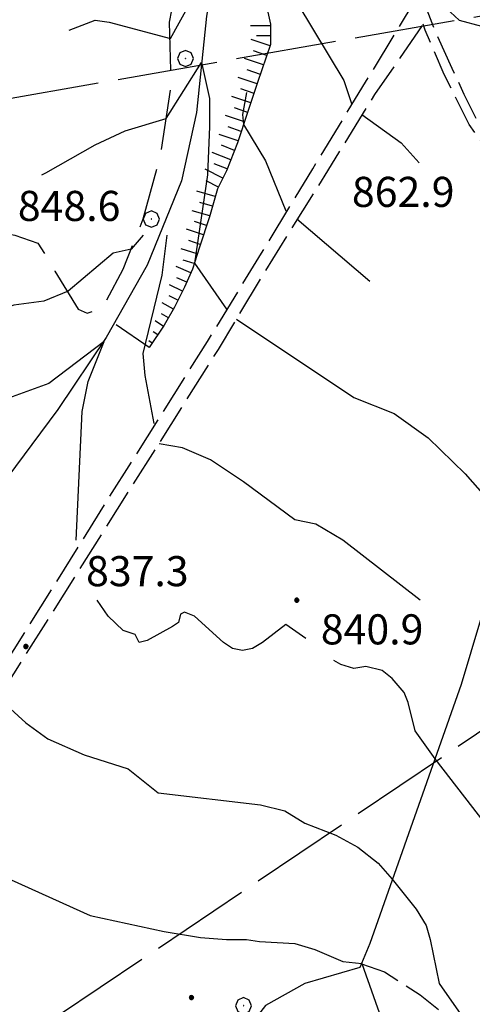
# Model space of a CAD drawing. Extents: x 2583101 to 2587925, y 4507917 to 4511375.
# Drawn here: x 2585206 to 2585318, y 4508737 to 4508983 of the extents above; entities that cross this region are included whole.
import ezdxf

# ---------------------------------------------------------------- set-up
doc = ezdxf.new("R2010")
doc.units = 0
doc.header["$LTSCALE"] = 5
doc.header["$MEASUREMENT"] = 0
for name, pattern in [('102', [2.5, 2, -0.5]), ('103', [4, 3, -1]), ('403', [6, 5, -1]), ('701', [2.5, 2, -0.5]), ('LSCA1', [1, -0.5, -0.5])]:
    doc.linetypes.add(name, pattern=pattern)
for name, color, linetype in [('10200000', 1, '102'), ('10300000', 1, '103'), ('30200000', 1, 'Continuous'), ('40300000', 1, '403'), ('60100000', 1, 'LSCA1'), ('70100000', 1, '701'), ('70400000', 1, 'Continuous'), ('80100000', 2, 'Continuous'), ('80200000', 1, 'Continuous'), ('80400000', 1, 'Continuous'), ('A0140000', 2, 'Continuous')]:
    doc.layers.add(name, color=color, linetype=linetype)
doc.styles.get("Standard").update_dxf_attribs({"font": 'romans.shx'})

# ---------------------------------------------------------------- blocks, each defined once
blk = doc.blocks.new('CERCHIO1')
at = {"linetype": 'Continuous'}
for p, q in [((-0.28, 0.28), (-0.397, -0.002)), ((0.003, 0.398), (-0.28, 0.28)), ((0, 0), (-0.002, -0.003)), ((0.002, 0.002), (0, 0)), ((0.005, 0.003), (0.002, 0.002)), ((0.286, 0.28), (0.003, 0.398)), ((0.009, 0.003), (0.005, 0.003)), ((0.011, 0.001), (0.009, 0.003)), ((0.013, -0.001), (0.011, 0.001)), ((0.403, -0.002), (0.286, 0.28)), ((-0.397, -0.002), (-0.28, -0.285)), ((-0.28, -0.285), (0.003, -0.402)), ((-0.002, -0.003), (-0.002, -0.006)), ((-0.002, -0.006), (0, -0.009)), ((0, -0.009), (0.002, -0.011)), ((0.002, -0.011), (0.005, -0.013)), ((0.003, -0.402), (0.286, -0.285)), ((0.005, -0.013), (0.009, -0.012)), ((0.009, -0.012), (0.011, -0.011)), ((0.011, -0.011), (0.013, -0.008)), ((0.014, -0.005), (0.013, -0.001)), ((0.013, -0.008), (0.014, -0.005)), ((0.286, -0.285), (0.403, -0.002))]:
    blk.add_line(p, q, dxfattribs=at)
blk = doc.blocks.new('CERCHIO5')
at = {"linetype": 'Continuous'}
for p, q in [((-0.196, 0.064), (-0.206, 0.001)), ((-0.206, 0.001), (-0.196, -0.062)), ((-0.003, -0.202), (-0.206, 0.001)), ((-0.206, 0.001), (-0.003, 0.001)), ((-0.196, -0.062), (0.022, 0.2)), ((-0.168, 0.12), (-0.196, 0.064)), ((0.162, -0.118), (-0.196, 0.064)), ((-0.196, 0.064), (0.19, -0.062)), ((-0.183, 0.032), (-0.184, 0.013)), ((-0.184, 0.013), (-0.184, -0.047)), ((-0.18, 0.058), (-0.183, 0.032)), ((-0.167, 0.093), (-0.182, 0.091)), ((-0.182, 0.091), (-0.092, 0.063)), ((-0.152, 0.092), (-0.18, 0.058)), ((-0.158, 0.051), (-0.172, 0.001)), ((-0.172, 0.001), (-0.165, -0.077)), ((-0.168, -0.118), (0.094, 0.177)), ((-0.123, 0.166), (-0.168, 0.12)), ((0.19, -0.062), (-0.168, 0.12)), ((-0.168, 0.12), (0, 0)), ((0, 0), (-0.168, -0.118)), ((-0.152, 0.092), (-0.167, 0.093)), ((-0.166, 0.023), (-0.083, 0.112)), ((-0.122, -0.02), (-0.166, 0.023)), ((-0.072, 0.156), (-0.158, 0.051)), ((-0.138, 0.053), (-0.158, -0.016)), ((-0.142, 0.108), (-0.152, 0.092)), ((-0.126, 0.022), (-0.152, 0.092)), ((-0.127, 0.089), (-0.145, 0)), ((-0.145, 0), (-0.12, -0.069)), ((-0.092, 0.063), (-0.144, 0.144)), ((-0.144, 0.144), (-0.002, 0.069)), ((-0.105, 0.116), (-0.142, 0.108)), ((-0.076, 0.082), (-0.138, 0.053)), ((-0.072, 0.156), (-0.127, 0.089)), ((-0.127, 0.089), (-0.123, 0.112)), ((-0.11, -0.009), (-0.127, 0.089)), ((-0.091, -0.032), (-0.126, 0.022)), ((-0.066, 0.194), (-0.123, 0.166)), ((0.06, 0.194), (-0.123, -0.164)), ((-0.123, -0.164), (-0.066, 0.194)), ((-0.003, -0.202), (-0.123, 0.166)), ((-0.123, 0.166), (0.162, -0.118)), ((-0.123, 0.112), (-0.114, 0.138)), ((-0.084, 0.048), (-0.122, -0.02)), ((-0.114, 0.138), (-0.098, 0.178)), ((-0.072, 0.156), (-0.105, 0.116)), ((-0.098, 0.178), (-0.082, 0.172)), ((-0.022, 0.154), (-0.084, 0.048)), ((-0.083, 0.112), (0.009, 0.101)), ((-0.082, 0.172), (-0.032, 0.175)), ((-0.05, 0.134), (-0.076, 0.082)), ((0.022, 0.2), (-0.072, 0.156)), ((-0.032, 0.175), (-0.072, 0.156)), ((-0.003, 0.152), (-0.072, 0.156)), ((-0.051, 0.061), (-0.07, -0.008)), ((-0.068, -0.179), (0.035, 0.008)), ((-0.003, 0.204), (-0.066, 0.194)), ((-0.066, 0.194), (0.116, -0.164)), ((0.012, 0.149), (-0.051, 0.112)), ((-0.051, 0.112), (-0.051, 0.061)), ((-0.016, 0.097), (-0.051, 0.061)), ((-0.051, 0.061), (-0.016, 0.097)), ((-0.04, 0.124), (-0.05, 0.134)), ((-0.032, 0.175), (-0.04, 0.124)), ((0.01, 0.186), (-0.032, 0.175)), ((0, 0.174), (-0.032, 0.175)), ((-0.032, 0.175), (0.012, 0.149)), ((0.006, 0.054), (-0.026, -0.018)), ((0.061, 0.125), (-0.022, 0.154)), ((-0.016, 0.097), (0.034, 0.11)), ((0.065, 0.085), (-0.016, 0.097)), ((-0.003, 0.001), (-0.003, 0.204)), ((0.06, 0.194), (-0.003, 0.204)), ((-0.003, 0.001), (0.06, 0.194)), ((0.116, 0.166), (-0.003, -0.202)), ((0.058, 0.137), (-0.003, 0.152)), ((-0.003, 0.001), (0.197, 0.001)), ((-0.003, 0.001), (-0.003, -0.202)), ((-0.002, 0.069), (0.042, 0.197)), ((0.042, 0.16), (0, 0.174)), ((0.072, 0.053), (0.002, -0.036)), ((0.067, 0.043), (0.006, 0.054)), ((0.009, 0.101), (0.072, 0.053)), ((0.034, 0.11), (0.01, 0.186)), ((0.026, -0.083), (0.079, 0.072)), ((0.147, 0.135), (0.033, 0.066)), ((0.033, 0.066), (0.19, 0.064)), ((0.034, 0.11), (0.093, 0.094)), ((0.074, -0.087), (0.034, 0.11)), ((0.035, 0.008), (0.147, 0.135)), ((0.094, 0.177), (0.038, -0.196)), ((0.042, 0.197), (0.067, 0.101)), ((0.107, 0.137), (0.042, 0.16)), ((0.051, -0.062), (0.106, 0.031)), ((0.118, 0.117), (0.058, 0.137)), ((0.116, 0.166), (0.06, 0.194)), ((0.06, -0.192), (0.116, 0.166)), ((0.162, 0.12), (0.06, -0.192)), ((0.079, 0.072), (0.061, 0.125)), ((0.119, 0.036), (0.065, 0.085)), ((0.065, -0.017), (0.067, 0.043)), ((0.067, 0.101), (0.08, 0.184)), ((0.08, 0.184), (0.195, -0.034)), ((0.093, 0.094), (0.124, 0.053)), ((0.14, 0.07), (0.097, -0.076)), ((0.106, 0.031), (0.14, 0.105)), ((0.158, 0.109), (0.107, 0.137)), ((0.162, 0.12), (0.116, 0.166)), ((0.116, -0.164), (0.162, 0.12)), ((0.116, -0.06), (0.119, 0.036)), ((0.156, 0.064), (0.118, 0.117)), ((0.124, 0.053), (0.124, 0.053)), ((0.124, 0.053), (0.128, -0.03)), ((0.131, -0.07), (0.156, 0.001)), ((0.14, 0.105), (0.14, 0.07)), ((0.162, 0.044), (0.156, 0.064)), ((0.156, 0.001), (0.162, 0.044)), ((0.174, 0.064), (0.158, 0.109)), ((0.19, 0.064), (0.162, 0.12)), ((0.19, 0.064), (0.173, -0.096)), ((0.182, -0.008), (0.174, 0.064)), ((0.2, 0.001), (0.19, 0.064)), ((0.19, -0.062), (0.2, 0.001)), ((-0.196, -0.062), (-0.168, -0.118)), ((0.173, -0.096), (-0.196, -0.062)), ((-0.184, -0.047), (-0.165, -0.099)), ((-0.168, -0.118), (-0.123, -0.164)), ((-0.165, -0.077), (-0.13, -0.127)), ((-0.165, -0.099), (-0.12, -0.15)), ((-0.158, -0.016), (-0.117, -0.042)), ((-0.15, -0.04), (-0.156, -0.11)), ((-0.156, -0.11), (-0.106, -0.134)), ((-0.122, -0.02), (-0.15, -0.04)), ((-0.13, -0.127), (-0.06, -0.146)), ((-0.125, -0.057), (-0.108, -0.025)), ((-0.101, -0.082), (-0.125, -0.057)), ((-0.123, -0.164), (-0.066, -0.192)), ((-0.108, -0.025), (-0.122, -0.02)), ((-0.12, -0.069), (-0.087, -0.093)), ((-0.12, -0.15), (-0.06, -0.163)), ((-0.117, -0.042), (-0.078, -0.017)), ((-0.101, -0.082), (-0.11, -0.009)), ((-0.106, -0.134), (-0.093, -0.156)), ((-0.003, -0.094), (-0.101, -0.082)), ((-0.083, -0.14), (-0.101, -0.082)), ((-0.064, -0.045), (-0.097, -0.097)), ((-0.097, -0.097), (0.026, -0.134)), ((-0.093, -0.156), (-0.091, -0.18)), ((-0.054, -0.075), (-0.091, -0.032)), ((-0.091, -0.18), (-0.054, -0.075)), ((-0.087, -0.093), (-0.028, -0.126)), ((-0.034, -0.151), (-0.083, -0.14)), ((-0.07, -0.008), (-0.042, -0.049)), ((0.038, -0.196), (-0.068, -0.179)), ((-0.066, -0.192), (-0.003, -0.202)), ((0.097, -0.076), (-0.064, -0.045)), ((-0.06, -0.146), (0.011, -0.159)), ((-0.06, -0.163), (-0.032, -0.185)), ((0.002, -0.036), (-0.054, -0.075)), ((0.051, -0.062), (-0.054, -0.075)), ((-0.054, -0.075), (0.051, -0.062)), ((-0.054, -0.075), (-0.049, -0.182)), ((-0.049, -0.182), (0.026, -0.083)), ((-0.042, -0.049), (0.014, -0.064)), ((0.048, -0.128), (-0.034, -0.151)), ((-0.032, -0.185), (0.04, -0.182)), ((-0.028, -0.126), (0.048, -0.128)), ((-0.026, -0.018), (0.022, -0.048)), ((0.136, -0.106), (-0.003, -0.094)), ((-0.003, -0.202), (0.06, -0.192)), ((0.011, -0.159), (0.044, -0.153)), ((0.014, -0.064), (0.048, -0.061)), ((0.022, -0.048), (0.075, -0.075)), ((0.026, -0.134), (0.074, -0.087)), ((0.128, -0.03), (0.035, -0.054)), ((0.035, -0.054), (0.048, -0.128)), ((0.04, -0.182), (0.062, -0.176)), ((0.044, -0.153), (0.098, -0.127)), ((0.048, -0.061), (0.065, -0.017)), ((0.048, -0.128), (0.107, -0.112)), ((0.128, -0.03), (0.051, -0.062)), ((0.06, -0.192), (0.116, -0.164)), ((0.062, -0.176), (0.095, -0.16)), ((0.075, -0.075), (0.152, -0.078)), ((0.095, -0.16), (0.119, -0.147)), ((0.098, -0.127), (0.131, -0.07)), ((0.107, -0.112), (0.116, -0.06)), ((0.116, -0.164), (0.162, -0.118)), ((0.119, -0.147), (0.136, -0.106)), ((0.195, -0.034), (0.128, -0.03)), ((0.152, -0.078), (0.175, -0.074)), ((0.162, -0.118), (0.19, -0.062)), ((0.175, -0.074), (0.182, -0.008))]:
    blk.add_line(p, q, dxfattribs=at)
blk = doc.blocks.new('BA1LUNG')
at = {"linetype": 'Continuous'}
blk.add_line((0, 0), (1, 0), dxfattribs=at)
blk = doc.blocks.new('BA1CORT')
at = {"linetype": 'Continuous'}
blk.add_line((0, 0), (0.7, 0), dxfattribs=at)

msp = doc.modelspace()

# ---------------------------------------------------------------- linework, layer by layer
at = {"layer": '10200000', "linetype": '102', "flags": 128}
for points in [[(2585116.75, 4508757), (2585118.5, 4508756), (2585122.25, 4508755.5), (2585127.25, 4508756), (2585133.25, 4508757.5), (2585147.25, 4508765), (2585164.75, 4508776.5), (2585169.5, 4508780), (2585173, 4508782.5), (2585176.25, 4508786.5), (2585185, 4508797.5), (2585198.25, 4508816), (2585225.75, 4508860), (2585252.5, 4508902.5), (2585266, 4508924.5), (2585278.75, 4508945.5), (2585291.25, 4508966), (2585304, 4508987)], [(2585327.75, 4508949), (2585325.5, 4508950), (2585323, 4508953), (2585319.75, 4508957.5), (2585316.5, 4508964), (2585313.5, 4508970.5), (2585309, 4508980.5), (2585307.25, 4508985)], [(2585113.5, 4508754.5), (2585117.75, 4508753), (2585122, 4508752), (2585127.75, 4508752.5), (2585134.5, 4508754.5), (2585148.75, 4508762), (2585167.5, 4508774.5), (2585171.5, 4508777), (2585175.25, 4508780), (2585179, 4508784.5), (2585187.75, 4508795.5), (2585201, 4508814.5), (2585226.5, 4508855), (2585255.25, 4508900.5), (2585268.75, 4508923), (2585282.5, 4508945), (2585294.25, 4508964), (2585306.25, 4508981.5)], [(2585326.5, 4508944.5), (2585321.25, 4508951.5), (2585317.75, 4508956.5), (2585314.75, 4508962.5), (2585311.5, 4508969), (2585306.75, 4508980), (2585306.25, 4508981.5)]]:
    msp.add_lwpolyline(points, dxfattribs=at)
at = {"layer": '10300000', "linetype": '103', "flags": 128}
msp.add_lwpolyline([(2585162.25, 4508945.5), (2585188.25, 4508932), (2585204.5, 4508929), (2585210.25, 4508927), (2585214.5, 4508920), (2585220.25, 4508910.5), (2585222.5, 4508909.5), (2585226.5, 4508911), (2585231.5, 4508920.5), (2585236.5, 4508933), (2585240.75, 4508948.5), (2585243.5, 4508966.5), (2585243, 4508982), (2585247, 4509001.5), (2585257, 4509028.5), (2585266.5, 4509050), (2585271.75, 4509057), (2585280, 4509057.5)], dxfattribs=at)
at = {"layer": '30200000', "linetype": 'Continuous', "flags": 128}
for points in [[(2585281, 4509054), (2585280.5, 4509053), (2585272.5, 4509042), (2585262.5, 4509020.5), (2585255, 4508999), (2585252.25, 4508983.5), (2585249.75, 4508959.5), (2585246, 4508942.5), (2585237.5, 4508921.5), (2585227.25, 4508903.5), (2585215.25, 4508885.5), (2585200.25, 4508865.5), (2585192.25, 4508848.5), (2585179.25, 4508830), (2585164.75, 4508809), (2585155, 4508798), (2585144.75, 4508786.5), (2585130.5, 4508767.5), (2585120.75, 4508756)], [(2585345.5, 4508914.5), (2585340, 4508898.5), (2585327.5, 4508856.5), (2585315.75, 4508817), (2585293, 4508752.5), (2585290.5, 4508746.5), (2585276.75, 4508742.5), (2585267, 4508737), (2585258, 4508725.5), (2585243, 4508693), (2585231.75, 4508680), (2585219.25, 4508666), (2585203.25, 4508648), (2585199, 4508643.5)]]:
    msp.add_lwpolyline(points, dxfattribs=at)
at = {"layer": '40300000', "linetype": '403', "flags": 128}
for points in [[(2584403.5, 4508819), (2584768, 4508885.5), (2585083, 4508942), (2585451.25, 4509006.5), (2585649.5, 4509042.5)], [(2585485, 4508916), (2585098.75, 4508656)]]:
    msp.add_lwpolyline(points, dxfattribs=at)
at = {"layer": '60100000', "linetype": 'LSCA1', "flags": 128}
msp.add_lwpolyline([(2585282.75, 4509048), (2585281, 4509043.5), (2585278.25, 4509039.5), (2585275.25, 4509035), (2585273.25, 4509031.5), (2585270.25, 4509024), (2585268.25, 4509019.5), (2585265.75, 4509012.5), (2585263, 4509005.5), (2585262.5, 4508998.5), (2585263.75, 4508994), (2585267.25, 4508986), (2585268.25, 4508981.5), (2585268.25, 4508976.5), (2585265, 4508967), (2585262.5, 4508959.5), (2585260, 4508952), (2585257.25, 4508945), (2585255, 4508940.5), (2585253, 4508933.5), (2585250.5, 4508926), (2585248.75, 4508920.5), (2585246.75, 4508916), (2585244.25, 4508911), (2585241.75, 4508906.5), (2585238, 4508901)], dxfattribs=at)
at = {"layer": '70100000', "linetype": '701', "flags": 128}
for points in [[(2585238, 4508901), (2585229.25, 4508907)], [(2585290.89, 4508747.43), (2585296.58, 4508745.39), (2585305.54, 4508739.69), (2585319.78, 4508728.3), (2585330.37, 4508720.97), (2585341.46, 4508718.79)]]:
    msp.add_lwpolyline(points, dxfattribs=at)
at = {"layer": '80100000', "linetype": 'Continuous', "flags": 128}
for points in [[(2585211.25, 4508944), (2585212.25, 4508944.5), (2585224.5, 4508951.5), (2585232, 4508955), (2585242.25, 4508958), (2585251, 4508972), (2585253, 4508963), (2585253, 4508956), (2585252.5, 4508944), (2585249.25, 4508922), (2585257.25, 4508910.5)], [(2585259.75, 4508908), (2585289, 4508888.5), (2585299, 4508884.5), (2585307.5, 4508878.5), (2585316.75, 4508869.5), (2585327.75, 4508857), (2585339.75, 4508846.5)]]:
    msp.add_lwpolyline(points, dxfattribs=at)
at = {"layer": '80200000', "linetype": 'Continuous', "flags": 128}
for points in [[(2585269.5, 4508990.5), (2585272, 4508989), (2585275, 4508986.5), (2585286.5, 4508967.5), (2585288.5, 4508961.5)], [(2585310.5, 4508989), (2585312, 4508985.5), (2585315.25, 4508982.5), (2585320.75, 4508981), (2585329.5, 4508979.5), (2585334.25, 4508978.5), (2585338.5, 4508975), (2585346.5, 4508966.5), (2585356.5, 4508963.5), (2585362, 4508960.5), (2585368.75, 4508955.5), (2585373.5, 4508950.5)], [(2585243.25, 4508978), (2585248, 4508986.5)], [(2585218, 4508980), (2585224.5, 4508982.5), (2585228, 4508982), (2585243.25, 4508978)], [(2585262.25, 4508964.5), (2585261.25, 4508959), (2585261.5, 4508956.5), (2585267, 4508947.5), (2585272, 4508935)], [(2585291, 4508959), (2585300.75, 4508952), (2585305.25, 4508947)], [(2585274.75, 4508933), (2585293, 4508917.5)], [(2585236.5, 4508929), (2585233.5, 4508925.5)], [(2585239.25, 4508882), (2585237, 4508894), (2585236.5, 4508899.5), (2585241.25, 4508919), (2585242.5, 4508929)], [(2585233.5, 4508925.5), (2585229, 4508924.5), (2585217.75, 4508915)], [(2585217.75, 4508915), (2585211.75, 4508912.5), (2585204.25, 4508911.5), (2585200, 4508910), (2585195.75, 4508908), (2585187.25, 4508902), (2585182, 4508900), (2585178, 4508900.5), (2585171.75, 4508902), (2585152.75, 4508911)], [(2585219.75, 4508853), (2585221.25, 4508885), (2585222.75, 4508892.5), (2585226.75, 4508902.5), (2585213, 4508892), (2585202, 4508888), (2585187.75, 4508880), (2585182.25, 4508877.5), (2585170.5, 4508875.5), (2585163, 4508874.5), (2585148, 4508878), (2585139.25, 4508879)], [(2585305.5, 4508838), (2585286.25, 4508853), (2585279.5, 4508857), (2585274.25, 4508858), (2585261.5, 4508867.5), (2585253.25, 4508873), (2585246.25, 4508876), (2585240.5, 4508877)], [(2585277, 4508828.5), (2585272, 4508832), (2585266.25, 4508827.5), (2585263.75, 4508826), (2585261.25, 4508825.5), (2585258.75, 4508826), (2585256.5, 4508827.5), (2585249.25, 4508834), (2585246.75, 4508835), (2585245.75, 4508834.5), (2585245.25, 4508832.5), (2585243.75, 4508831.5), (2585237.5, 4508828), (2585235.5, 4508827.5), (2585234.5, 4508829.5), (2585231.5, 4508830.5), (2585227.75, 4508834), (2585225, 4508838)], [(2585361.75, 4508750.5), (2585352.5, 4508755), (2585346.5, 4508759), (2585340.75, 4508759.5), (2585338.25, 4508760.5), (2585336.75, 4508761.5), (2585330.75, 4508768.5), (2585322, 4508782), (2585309.25, 4508798.5), (2585304.25, 4508805.5), (2585302.5, 4508812.5), (2585301.5, 4508815), (2585298.5, 4508818.5), (2585296, 4508820.5), (2585292, 4508821.5), (2585289, 4508821), (2585285.75, 4508822), (2585284, 4508823)], [(2585200.5, 4508813.5), (2585207.25, 4508807.5), (2585212.75, 4508803.5), (2585221.75, 4508799.5), (2585232.75, 4508796), (2585240.25, 4508790), (2585265.75, 4508787), (2585271.75, 4508785.5), (2585276.75, 4508782.5), (2585284.5, 4508779.5), (2585290, 4508776.5), (2585295, 4508772.5), (2585298.5, 4508768.5), (2585304.5, 4508761), (2585307, 4508757), (2585308, 4508753.5), (2585310.25, 4508742.5), (2585316.25, 4508734)], [(2585182, 4508788), (2585191.5, 4508775), (2585201, 4508769.5), (2585223.25, 4508759.5), (2585241.75, 4508755.5), (2585250.75, 4508754), (2585257.25, 4508753.5), (2585262.25, 4508753.5), (2585265.5, 4508753), (2585274.25, 4508752.5), (2585279.25, 4508751), (2585286.25, 4508748), (2585291, 4508747.5), (2585296.25, 4508732.5)]]:
    msp.add_lwpolyline(points, dxfattribs=at)

# ---------------------------------------------------------------- block references
at = {"layer": '60100000', "linetype": 'Continuous'}
for name, p, xscale, yscale, zscale, rotation in [('BA1LUNG', (2585268.25, 4508981.11), 5, 5, 5, 180), ('BA1LUNG', (2585268.12, 4508976.13), 5.000000000084914, 5.000000000084914, 5.000000000084914, 161.1139126263048), ('BA1CORT', (2585268.25, 4508978.61), 5, 5, 5, 180), ('BA1CORT', (2585267.31, 4508973.76), 5.000000000084914, 5.000000000084914, 5.000000000084914, 161.1139126263048), ('BA1LUNG', (2585266.5, 4508971.4), 5.000000000084914, 5.000000000084914, 5.000000000084914, 161.1139126263048), ('BA1CORT', (2585265.7, 4508969.03), 5.000000000084914, 5.000000000084914, 5.000000000084914, 161.1139126263048), ('BA1LUNG', (2585264.89, 4508966.67), 5.000000000259688, 5.000000000259688, 5.000000000259688, 161.5650511939522), ('BA1CORT', (2585264.1, 4508964.29), 5.000000000259688, 5.000000000259688, 5.000000000259688, 161.5650511939522), ('BA1LUNG', (2585263.31, 4508961.92), 5.000000000259688, 5.000000000259688, 5.000000000259688, 161.5650511939522), ('BA1CORT', (2585262.52, 4508959.55), 5.000000000259688, 5.000000000259688, 5.000000000259688, 161.5650511939522), ('BA1LUNG', (2585261.73, 4508957.18), 5.000000000259688, 5.000000000259688, 5.000000000259688, 161.5650511939522), ('BA1CORT', (2585260.94, 4508954.81), 5.000000000259688, 5.000000000259688, 5.000000000259688, 161.5650511939522), ('BA1LUNG', (2585260.15, 4508952.44), 5.000000000259688, 5.000000000259688, 5.000000000259688, 161.5650511939522), ('BA1CORT', (2585259.25, 4508950.1), 5.00000000051461, 5.00000000051461, 5.00000000051461, 158.5522636932931), ('BA1LUNG', (2585258.34, 4508947.77), 5.00000000051461, 5.00000000051461, 5.00000000051461, 158.5522636932931), ('BA1LUNG', (2585256.35, 4508943.19), 4.903916328582077, 4.903916328582077, 4.903916328582077, 153.4349488107564), ('BA1CORT', (2585257.43, 4508945.45), 4.969428914515968, 4.969428914515968, 4.969428914515968, 158.5522636934186), ('BA1CORT', (2585255.23, 4508940.96), 4.834844553076757, 4.834844553076757, 4.834844553076757, 153.4349488105826), ('BA1LUNG', (2585254.45, 4508938.59), 4.761804529986157, 4.761804529986157, 4.761804529986157, 164.0546040836845), ('BA1LUNG', (2585253.08, 4508933.78), 4.601789842103321, 4.601789842103321, 4.601789842103321, 164.0546041070411), ('BA1CORT', (2585253.77, 4508936.18), 4.684312357395827, 4.684312357395827, 4.684312357395827, 164.0546041147244), ('BA1LUNG', (2585251.51, 4508929.03), 4.418702479962328, 4.418702479962328, 4.418702479962328, 161.565051177078), ('BA1CORT', (2585252.3, 4508931.41), 4.513538284165014, 4.513538284165014, 4.513538284165014, 161.5650511864244), ('BA1CORT', (2585250.72, 4508926.66), 4.316220166098051, 4.316220166098051, 4.316220166098051, 161.565051177078), ('BA1LUNG', (2585249.95, 4508924.28), 4.204749293481344, 4.204749293481344, 4.204749293481344, 162.349875756708), ('BA1CORT', (2585249.2, 4508921.9), 4.082560193458137, 4.082560193458137, 4.082560193458137, 162.3498757899774), ('BA1LUNG', (2585248.33, 4508919.56), 3.94737027528487, 3.94737027528487, 3.94737027528487, 156.0375110322846), ('BA1CORT', (2585247.32, 4508917.27), 3.796079931502798, 3.796079931502798, 3.796079931502798, 156.037511004013), ('BA1LUNG', (2585246.26, 4508915.01), 3.624329108186255, 3.624329108186255, 3.624329108186255, 153.4349488558435), ('BA1CORT', (2585245.14, 4508912.77), 3.425705175322111, 3.425705175322111, 3.425705175322111, 153.434948822922), ('BA1LUNG', (2585244, 4508910.55), 3.190210341781528, 3.190210341781528, 3.190210341781528, 150.945395864369), ('BA1CORT', (2585242.79, 4508908.36), 2.900962984301694, 2.900962984301694, 2.900962984301694, 150.9453959143223), ('BA1LUNG', (2585241.54, 4508906.2), 2.525936483323894, 2.525936483323894, 2.525936483323894, 145.7131230287413), ('BA1CORT', (2585240.13, 4508904.13), 1.9917380403871, 1.9917380403871, 1.9917380403871, 145.7131229926062), ('BA1LUNG', (2585238.73, 4508902.06), 1.052857353352471, 1.052857353352471, 1.052857353352471, 145.7131230941685)]:
    msp.add_blockref(name, p, dxfattribs=dict(at, xscale=xscale, yscale=yscale, zscale=zscale, rotation=rotation))
at = {"layer": '70400000', "linetype": 'Continuous', "xscale": 5, "yscale": 5, "zscale": 5}
for p in [(2585247, 4508973), (2585238.5, 4508933), (2585261.5, 4508737)]:
    msp.add_blockref('CERCHIO1', p, dxfattribs=at)
at = {"layer": '80400000', "linetype": 'Continuous', "xscale": 2.5, "yscale": 2.5, "zscale": 2.5}
for p in [(2585274.75, 4508838), (2585207.25, 4508826.5), (2585248.5, 4508739)]:
    msp.add_blockref('CERCHIO5', p, dxfattribs=at)

# ---------------------------------------------------------------- texts
at = {"layer": 'A0140000', "linetype": 'Continuous'}
for s, p in [('862.9', (2585288.5, 4508936)), ('848.6', (2585205.25, 4508932.5)), ('837.3', (2585222.25, 4508841.5)), ('840.9', (2585280.75, 4508827))]:
    msp.add_text(s, height=7.5, dxfattribs=at).set_placement(p)

doc.saveas('drawing.dxf')
